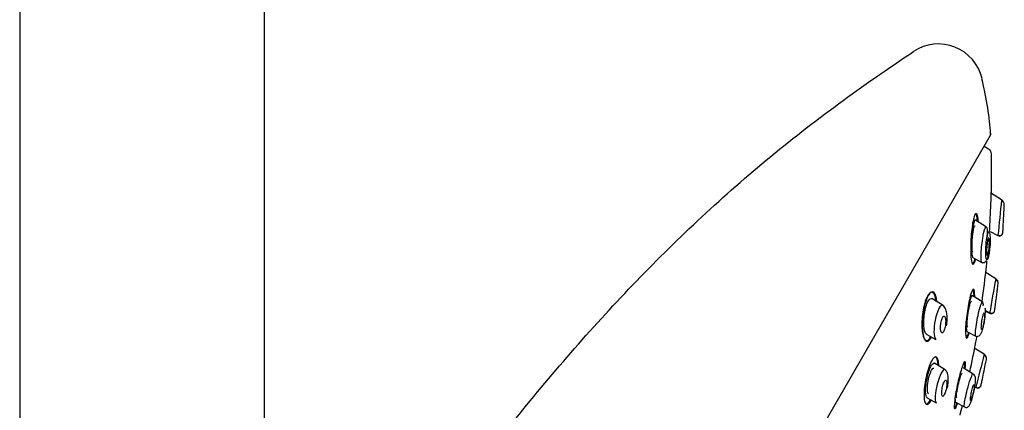
# Model space of a CAD drawing. Units: millimetres. Extents: x -21 to 446, y -35 to 989.
# Drawn here: x 359 to 446, y 876 to 911 of the extents above; entities that cross this region are included whole.
import ezdxf

# ---------------------------------------------------------------- set-up
doc = ezdxf.new("R2010")
doc.units = ezdxf.units.MM
for name, color, linetype in [('(1_1)_64943XE1_0', 7, 'Continuous'), ('(2_2)_401038038_', 7, 'Continuous'), ('(5_5)_64942FH1_0', 7, 'Continuous'), ('(8_8)_64931038_2', 7, 'Continuous'), ('Default', 7, 'Continuous')]:
    doc.layers.add(name, color=color, linetype=linetype)

# ---------------------------------------------------------------- blocks, each defined once
blk = doc.blocks.new('SE1')
at = {"layer": '(1_1)_64943XE1_0', "color": 7, "linetype": 'Continuous'}
blk.add_line((444.886, 899.443), (444.476, 899.68), dxfattribs=at)
for centre, radius, start, end in [((444.636, 899.01), 0.5, 0.70269, 60), ((356.065, 897.924), 89.078, 358.84097, 0.70269), ((100.02, 929.994), 347.102, 352.68281, 353.2268), ((356.065, 897.924), 89.078, 354.28117, 354.55434), ((72.519, 955.664), 378.423, 348.40159, 348.81665), ((356.065, 897.924), 89.078, 349.86047, 350.19718), ((356.065, 897.924), 89.078, 345.5749, 346.12879)]:
    blk.add_arc(centre, radius, start, end, dxfattribs=at)
for points, knots in [([(445.125, 896.148), (445.125, 896.148), (445.125, 896.148), (445.124, 896.128), (445.112, 895.825), (445.076, 894.93), (445.051, 894.352), (444.999, 893.219), (444.971, 892.648), (444.947, 892.186), (444.945, 892.147), (444.943, 892.11)], [0.1205469, 0.1205469, 0.1205469, 0.1205469, 0.125, 0.125, 0.25, 0.25, 0.375, 0.375, 0.5, 0.5, 0.5118667, 0.5118667, 0.5118667, 0.5118667]), ([(443.632, 893.546), (443.533, 893.301), (443.443, 892.813), (443.322, 891.723), (443.289, 891.124), (443.285, 890.075), (443.315, 889.626), (443.437, 889.127), (443.532, 889.103), (443.662, 889.42), (443.693, 889.521), (443.723, 889.641)], [0, 0, 0, 0, 0.125, 0.125, 0.25, 0.25, 0.375, 0.375, 0.5, 0.5, 0.539738, 0.539738, 0.539738, 0.539738]), ([(443.907, 893.03), (443.871, 893.431), (443.801, 893.683), (443.699, 893.673), (443.686, 893.666), (443.672, 893.654)], [0, 0, 0, 0, 0.125, 0.125, 0.1429039, 0.1429039, 0.1429039, 0.1429039]), ([(443.972, 892.949), (443.956, 893.182), (443.93, 893.377), (443.868, 893.613), (443.836, 893.677), (443.802, 893.703)], [0.8071885, 0.8071885, 0.8071885, 0.8071885, 0.875, 0.875, 0.9247126, 0.9247126, 0.9247126, 0.9247126]), ([(443.467, 890.241), (443.452, 890.286), (443.439, 890.351), (443.429, 890.429), (443.419, 890.513), (443.412, 890.615), (443.409, 890.726), (443.405, 890.844), (443.405, 890.976), (443.409, 891.112), (443.414, 891.253), (443.422, 891.402), (443.434, 891.546), (443.446, 891.69), (443.462, 891.833), (443.481, 891.963), (443.499, 892.087), (443.52, 892.202), (443.542, 892.297), (443.563, 892.385), (443.585, 892.458), (443.607, 892.509), (443.628, 892.556), (443.65, 892.585), (443.67, 892.593), (443.674, 892.594), (443.679, 892.595), (443.683, 892.594)], [0.0985409, 0.0985409, 0.0985409, 0.0985409, 0.149295, 0.149295, 0.149295, 0.2030276, 0.2030276, 0.2030276, 0.2599197, 0.2599197, 0.2599197, 0.3188301, 0.3188301, 0.3188301, 0.3774531, 0.3774531, 0.3774531, 0.4333841, 0.4333841, 0.4333841, 0.4856145, 0.4856145, 0.4856145, 0.5350627, 0.5350627, 0.5350627, 0.5463228, 0.5463228, 0.5463228, 0.5463228]), ([(443.405, 889.25), (443.421, 889.231), (443.438, 889.222), (443.521, 889.23), (443.597, 889.393), (443.667, 889.662)], [0.5994036, 0.5994036, 0.5994036, 0.5994036, 0.625, 0.625, 0.7186926, 0.7186926, 0.7186926, 0.7186926]), ([(439.648, 886.613), (439.553, 886.535), (439.457, 886.395), (439.197, 885.817), (439.063, 885.25), (438.929, 884.141), (438.925, 883.602), (439.015, 882.884), (439.083, 882.644), (439.176, 882.506)], [0.1845495, 0.1845495, 0.1845495, 0.1845495, 0.25, 0.25, 0.375, 0.375, 0.5, 0.5, 0.5906203, 0.5906203, 0.5906203, 0.5906203]), ([(439.503, 886.411), (439.318, 886.091), (439.16, 885.55), (438.98, 884.427), (438.952, 883.853), (439.019, 882.912), (439.11, 882.556), (439.393, 882.246), (439.584, 882.321), (439.776, 882.651), (439.784, 882.666), (439.792, 882.681)], [0, 0, 0, 0, 0.125, 0.125, 0.25, 0.25, 0.375, 0.375, 0.5, 0.5, 0.5057678, 0.5057678, 0.5057678, 0.5057678]), ([(440.283, 885.871), (440.238, 886.235), (440.15, 886.515), (439.883, 886.799), (439.688, 886.731), (439.503, 886.411)], [0.7694073, 0.7694073, 0.7694073, 0.7694073, 0.875, 0.875, 1, 1, 1, 1]), ([(440.217, 885.876), (440.163, 886.295), (440.051, 886.587), (439.835, 886.694), (439.772, 886.689), (439.707, 886.653)], [0, 0, 0, 0, 0.125, 0.125, 0.1708767, 0.1708767, 0.1708767, 0.1708767]), ([(443.64, 886.547), (443.627, 886.883), (443.568, 887.035), (443.392, 886.834), (443.276, 886.48), (443.064, 885.518), (442.97, 884.933), (442.846, 883.854), (442.814, 883.351), (442.834, 882.69), (442.888, 882.535), (443.029, 882.695), (443.094, 882.85), (443.161, 883.07)], [0, 0, 0, 0, 0.125, 0.125, 0.25, 0.25, 0.375, 0.375, 0.5, 0.5, 0.625, 0.625, 0.7009827, 0.7009827, 0.7009827, 0.7009827]), ([(443.023, 883.577), (443.008, 883.582), (442.996, 883.606), (442.987, 883.648), (442.978, 883.691), (442.973, 883.754), (442.971, 883.832), (442.97, 883.912), (442.973, 884.011), (442.979, 884.118), (442.986, 884.231), (442.997, 884.356), (443.012, 884.486), (443.027, 884.618), (443.046, 884.757), (443.068, 884.892), (443.089, 885.027), (443.113, 885.161), (443.139, 885.282), (443.164, 885.399), (443.19, 885.508), (443.216, 885.597), (443.24, 885.683), (443.265, 885.753), (443.288, 885.803), (443.309, 885.85), (443.33, 885.879), (443.347, 885.886), (443.351, 885.888), (443.354, 885.889), (443.357, 885.889)], [0.051476, 0.051476, 0.051476, 0.051476, 0.1009006, 0.1009006, 0.1009006, 0.1524513, 0.1524513, 0.1524513, 0.2062459, 0.2062459, 0.2062459, 0.2623588, 0.2623588, 0.2623588, 0.3198775, 0.3198775, 0.3198775, 0.3771128, 0.3771128, 0.3771128, 0.4323808, 0.4323808, 0.4323808, 0.484977, 0.484977, 0.484977, 0.5355303, 0.5355303, 0.5355303, 0.5458248, 0.5458248, 0.5458248, 0.5458248]), ([(442.856, 882.674), (442.871, 882.657), (442.888, 882.654), (442.962, 882.699), (443.034, 882.854), (443.108, 883.093)], [0.5940848, 0.5940848, 0.5940848, 0.5940848, 0.625, 0.625, 0.7113243, 0.7113243, 0.7113243, 0.7113243]), ([(439.239, 882.431), (439.256, 882.416), (439.273, 882.404), (439.421, 882.33), (439.584, 882.443), (439.736, 882.715)], [0.6102166, 0.6102166, 0.6102166, 0.6102166, 0.625, 0.625, 0.7319858, 0.7319858, 0.7319858, 0.7319858]), ([(440.4, 880.615), (440.334, 880.905), (440.204, 881.013), (439.873, 880.755), (439.677, 880.38), (439.357, 879.397), (439.235, 878.807), (439.116, 877.765), (439.117, 877.306), (439.24, 876.734), (439.367, 876.624), (439.605, 876.812), (439.688, 876.924), (439.771, 877.077)], [0, 0, 0, 0, 0.125, 0.125, 0.25, 0.25, 0.375, 0.375, 0.5, 0.5, 0.625, 0.625, 0.6829524, 0.6829524, 0.6829524, 0.6829524]), ([(440.384, 880.202), (440.371, 880.511), (440.318, 880.737), (440.183, 880.896), (440.125, 880.912), (440.061, 880.888)], [0.0262237, 0.0262237, 0.0262237, 0.0262237, 0.125, 0.125, 0.1782581, 0.1782581, 0.1782581, 0.1782581]), ([(442.805, 879.868), (442.843, 880.214), (442.841, 880.446), (442.75, 880.56), (442.647, 880.383), (442.401, 879.666), (442.259, 879.139), (442.018, 878.063), (441.918, 877.516), (441.808, 876.681), (441.799, 876.39), (441.89, 876.27), (441.99, 876.44), (442.115, 876.791)], [0.0142519, 0.0142519, 0.0142519, 0.0142519, 0.125, 0.125, 0.25, 0.25, 0.375, 0.375, 0.5, 0.5, 0.625, 0.625, 0.7485437, 0.7485437, 0.7485437, 0.7485437]), ([(440.01, 879.896), (439.985, 879.913), (439.956, 879.913), (439.924, 879.896), (439.889, 879.878), (439.849, 879.838), (439.809, 879.778), (439.771, 879.721), (439.731, 879.645), (439.693, 879.557), (439.655, 879.47), (439.618, 879.368), (439.585, 879.26), (439.551, 879.15), (439.52, 879.03), (439.494, 878.911), (439.466, 878.787), (439.444, 878.66), (439.428, 878.539), (439.411, 878.413), (439.4, 878.291), (439.397, 878.182), (439.393, 878.07), (439.397, 877.968), (439.408, 877.886), (439.419, 877.804), (439.438, 877.739), (439.462, 877.698), (439.478, 877.672), (439.497, 877.655), (439.517, 877.648)], [0.3857627, 0.3857627, 0.3857627, 0.3857627, 0.4323808, 0.4323808, 0.4323808, 0.484977, 0.484977, 0.484977, 0.5355303, 0.5355303, 0.5355303, 0.5855095, 0.5855095, 0.5855095, 0.6364819, 0.6364819, 0.6364819, 0.6895726, 0.6895726, 0.6895726, 0.7451061, 0.7451061, 0.7451061, 0.8023938, 0.8023938, 0.8023938, 0.8598671, 0.8598671, 0.8598671, 0.8963202, 0.8963202, 0.8963202, 0.8963202]), ([(442.039, 877.282), (442.027, 877.287), (442.02, 877.31), (442.017, 877.35), (442.013, 877.392), (442.015, 877.453), (442.021, 877.527), (442.028, 877.605), (442.039, 877.699), (442.055, 877.802), (442.071, 877.908), (442.092, 878.027), (442.116, 878.15), (442.14, 878.274), (442.168, 878.405), (442.197, 878.531), (442.226, 878.657), (442.258, 878.782), (442.289, 878.896), (442.32, 879.006), (442.351, 879.109), (442.38, 879.194), (442.407, 879.276), (442.434, 879.344), (442.457, 879.392), (442.479, 879.438), (442.499, 879.467), (442.514, 879.475), (442.516, 879.477), (442.519, 879.478), (442.521, 879.478)], [0.0529692, 0.0529692, 0.0529692, 0.0529692, 0.1027542, 0.1027542, 0.1027542, 0.1549188, 0.1549188, 0.1549188, 0.2087247, 0.2087247, 0.2087247, 0.2641932, 0.2641932, 0.2641932, 0.3206307, 0.3206307, 0.3206307, 0.3768294, 0.3768294, 0.3768294, 0.4316218, 0.4316218, 0.4316218, 0.4845166, 0.4845166, 0.4845166, 0.5359399, 0.5359399, 0.5359399, 0.5451875, 0.5451875, 0.5451875, 0.5451875]), ([(439.219, 876.863), (439.229, 876.845), (439.24, 876.829), (439.358, 876.687), (439.524, 876.775), (439.705, 877.086), (439.711, 877.097), (439.717, 877.107)], [0.6115351, 0.6115351, 0.6115351, 0.6115351, 0.625, 0.625, 0.75, 0.75, 0.7541506, 0.7541506, 0.7541506, 0.7541506]), ([(441.806, 876.393), (441.812, 876.381), (441.82, 876.376), (441.878, 876.376), (441.961, 876.532), (442.059, 876.803)], [0.6048397, 0.6048397, 0.6048397, 0.6048397, 0.625, 0.625, 0.7270039, 0.7270039, 0.7270039, 0.7270039])]:
    blk.add_open_spline(points, degree=3, knots=knots, dxfattribs=at)
for points in [[(445.098, 895.473), (445.099, 895.503), (445.1, 895.532), (445.102, 895.561)], [(443.723, 893.697), (443.693, 893.672), (443.662, 893.622), (443.632, 893.546)], [(443.586, 886.407), (443.581, 886.724), (443.544, 886.915), (443.481, 886.924)], [(443.586, 886.279), (443.586, 886.324), (443.586, 886.366), (443.586, 886.407)], [(443.642, 886.254), (443.644, 886.361), (443.644, 886.459), (443.64, 886.547)], [(440.449, 880.154), (440.444, 880.334), (440.428, 880.49), (440.4, 880.615)], [(442.749, 879.87), (442.784, 880.201), (442.78, 880.416), (442.738, 880.464)]]:
    blk.add_open_spline(points, degree=3, dxfattribs=at)
at = {"layer": '(2_2)_401038038_', "color": 7, "linetype": 'Continuous'}
for p, q in [((358.607, 944.428), (358.607, 666.642)), ((380.407, 666.642), (380.407, 944.802))]:
    blk.add_line(p, q, dxfattribs=at)
at = {"layer": '(5_5)_64942FH1_0', "color": 7, "linetype": 'Continuous'}
for p, q in [((446.037, 894.922), (445.06, 895.532)), ((446.257, 893.917), (446.253, 893.919)), ((444.703, 892.488), (443.71, 893.109)), ((445.017, 892.098), (445.709, 891.73)), ((443.474, 889.78), (444.287, 889.348)), ((445.512, 887.895), (444.589, 888.472)), ((444.359, 885.799), (443.422, 886.385)), ((440.831, 885.5), (439.838, 886.12)), ((444.603, 885.018), (444.973, 884.822)), ((444.605, 885.053), (444.977, 884.855)), ((439.367, 882.928), (440.195, 882.488)), ((442.951, 883.192), (443.748, 882.768)), ((444.481, 881.16), (443.603, 881.709)), ((441.016, 879.779), (440.078, 880.365)), ((443.514, 879.399), (442.621, 879.957)), ((443.65, 878.248), (443.752, 878.194)), ((443.654, 878.277), (443.757, 878.222)), ((439.417, 877.282), (440.227, 876.852)), ((441.937, 876.887), (442.725, 876.468))]:
    blk.add_line(p, q, dxfattribs=at)
for centre, radius, start, end in [((777.788, 858.922), 333.695, 173.80715, 174.35769), ((445.8, 894.472), 0.476, 357.98462, 59.90951), ((356.065, 897.924), 90.278, 357.45193, 357.81155), ((149.137, 908.711), 297.48, 357.25332, 357.25741), ((445.848, 891.994), 0.298, 242.12371, 356.03553), ((695.671, 867.433), 251.14, 174.43589, 174.44818), ((445.85, 892.034), 0.299, 242.67034, 354.67144), ((356.065, 897.924), 90.278, 356.22032, 356.46119), ((150.562, 908.636), 296.054, 356.77341, 356.77959), ((951.131, 797.417), 513.649, 169.85465, 170.20252), ((445.281, 887.473), 0.451, 353.52295, 59.5777), ((356.065, 897.924), 90.278, 353.00007, 353.33295), ((445.116, 885.094), 0.307, 242.30511, 351.50811), ((859.225, 813.574), 420.334, 170.2342, 170.241), ((445.121, 885.127), 0.306, 242.34456, 350.5371), ((356.065, 897.924), 90.278, 351.8001, 352.04378), ((109.307, 930.119), 339.121, 352.36266, 352.36717), ((873.915, 773.858), 442.635, 165.97097, 166.36621), ((369.656, 898.009), 76.7, 347.28711, 347.30907), ((444.258, 880.76), 0.429, 349.26193, 59.28559), ((444.251, 880.783), 0.441, 349.03103, 58.3142), ((356.065, 897.924), 90.278, 348.68726, 349.00117), ((443.259, 879.017), 0.458, 356.99604, 57.83707), ((68.711, 957.849), 383.811, 348.11026, 348.33028), ((356.065, 897.924), 90.278, 347.51211, 347.75724), ((443.9, 878.472), 0.315, 242.13153, 347.38507), ((369.656, 898.009), 76.7, 345.02801, 345.07529), ((443.907, 878.502), 0.314, 242.1049, 346.5012), ((75.174, 956.316), 377.167, 348.0785, 348.08202)]:
    blk.add_arc(centre, radius, start, end, dxfattribs=at)
for points, knots in [([(446.276, 894.477), (446.28, 894.564), (446.26, 894.651), (446.178, 894.805), (446.117, 894.871), (446.04, 894.919)], [0, 0, 0, 0, 0.5, 0.5, 1, 1, 1, 1]), ([(446.181, 892.551), (446.185, 892.614), (446.189, 892.689), (446.193, 892.77), (446.197, 892.849), (446.202, 892.936), (446.207, 893.024), (446.212, 893.118), (446.217, 893.216), (446.222, 893.309), (446.227, 893.406), (446.232, 893.5), (446.236, 893.583), (446.24, 893.663), (446.244, 893.735), (446.247, 893.791), (446.249, 893.84), (446.251, 893.878), (446.252, 893.899), (446.253, 893.912), (446.253, 893.919), (446.253, 893.919)], [0, 0, 0, 0, 0.0573326, 0.0573326, 0.0573326, 0.114402, 0.114402, 0.114402, 0.1759834, 0.1759834, 0.1759834, 0.2396644, 0.2396644, 0.2396644, 0.3004897, 0.3004897, 0.3004897, 0.3547299, 0.3547299, 0.3547299, 0.3886972, 0.3886972, 0.3886972, 0.3886972]), ([(443.716, 893.104), (443.708, 893.11), (443.7, 893.112), (443.625, 893.105), (443.546, 892.887), (443.362, 891.881), (443.312, 890.85), (443.361, 890.251)], [0.6094577, 0.6094577, 0.6094577, 0.6094577, 0.625, 0.625, 0.75, 0.75, 1, 1, 1, 1]), ([(446.17, 892.351), (446.17, 892.351), (446.17, 892.351), (446.17, 892.351), (446.17, 892.351), (446.171, 892.364), (446.172, 892.388), (446.174, 892.412), (446.175, 892.448), (446.178, 892.491), (446.179, 892.51), (446.18, 892.53), (446.181, 892.551)], [0.8886003, 0.8886003, 0.8886003, 0.8886003, 0.8896093, 0.8896093, 0.8896093, 0.9351989, 0.9351989, 0.9351989, 0.9806292, 0.9806292, 0.9806292, 1, 1, 1, 1]), ([(444.289, 889.347), (444.287, 889.348), (444.261, 889.364), (444.214, 889.498), (444.197, 890.134), (444.316, 891.445), (444.552, 892.423), (444.658, 892.509), (444.687, 892.492)], [0.4493027, 0.4493027, 0.4493027, 0.4493027, 0.4522017, 0.5129069, 0.5897608, 0.7521677, 0.8805813, 0.9477444, 0.9477444, 0.9477444, 0.9477444]), ([(444.96, 891.976), (444.943, 892.031), (444.903, 892.09), (444.831, 891.99), (444.759, 891.739), (444.677, 891.232), (444.617, 890.433), (444.643, 889.753), (444.727, 889.536), (444.819, 889.642), (444.909, 890.009), (444.994, 890.619), (445.034, 891.426), (444.994, 891.865), (444.96, 891.976)], [0, 0, 0, 0, 0.057545, 0.113677, 0.169728, 0.228148, 0.347535, 0.476006, 0.546494, 0.618912, 0.68951, 0.757871, 0.88246, 1, 1, 1, 1]), ([(444.74, 892.369), (444.748, 892.319), (444.763, 892.139), (444.762, 891.869), (444.753, 891.67)], [0, 0, 0, 0, 0.0379876, 0.1092237, 0.1092237, 0.1092237, 0.1092237]), ([(444.73, 890.038), (444.721, 890.079), (444.714, 890.135), (444.71, 890.201), (444.706, 890.266), (444.704, 890.341), (444.704, 890.421), (444.705, 890.508), (444.708, 890.602), (444.714, 890.697), (444.719, 890.794), (444.728, 890.895), (444.739, 890.99), (444.749, 891.081), (444.762, 891.169), (444.777, 891.244), (444.789, 891.311), (444.804, 891.371), (444.818, 891.415), (444.831, 891.454), (444.844, 891.482), (444.856, 891.496), (444.868, 891.51), (444.879, 891.512), (444.89, 891.503), (444.9, 891.493), (444.909, 891.472), (444.917, 891.441), (444.926, 891.408), (444.932, 891.363), (444.937, 891.311), (444.943, 891.253), (444.946, 891.185), (444.947, 891.111), (444.948, 891.029), (444.946, 890.94), (444.942, 890.848), (444.938, 890.752), (444.93, 890.651), (444.92, 890.554), (444.911, 890.46), (444.899, 890.366), (444.885, 890.284), (444.872, 890.21), (444.858, 890.142), (444.843, 890.089), (444.83, 890.042), (444.816, 890.006), (444.803, 889.984), (444.791, 889.963), (444.779, 889.954), (444.769, 889.957), (444.758, 889.96), (444.748, 889.975), (444.74, 890), (444.736, 890.011), (444.733, 890.023), (444.73, 890.038)], [0, 0, 0, 0, 0.057333, 0.057333, 0.057333, 0.114402, 0.114402, 0.114402, 0.175983, 0.175983, 0.175983, 0.239664, 0.239664, 0.239664, 0.30049, 0.30049, 0.30049, 0.35473, 0.35473, 0.35473, 0.402738, 0.402738, 0.402738, 0.447873, 0.447873, 0.447873, 0.493801, 0.493801, 0.493801, 0.543367, 0.543367, 0.543367, 0.598329, 0.598329, 0.598329, 0.65877, 0.65877, 0.65877, 0.722284, 0.722284, 0.722284, 0.784199, 0.784199, 0.784199, 0.840206, 0.840206, 0.840206, 0.889609, 0.889609, 0.889609, 0.935199, 0.935199, 0.935199, 0.980629, 0.980629, 0.980629, 1, 1, 1, 1]), ([(444.289, 889.347), (444.321, 889.334), (444.377, 889.314), (444.507, 889.338), (444.657, 889.457), (444.789, 889.695), (444.889, 890.003), (444.942, 890.354), (444.967, 890.611), (444.978, 890.741)], [0, 0, 0, 0, 0.09397, 0.186734, 0.359907, 0.509503, 0.636353, 0.841649, 1, 1, 1, 1]), ([(445.732, 887.443), (445.742, 887.53), (445.727, 887.62), (445.651, 887.777), (445.59, 887.846), (445.513, 887.894)], [0, 0, 0, 0, 0.5, 0.5, 1, 1, 1, 1]), ([(443.428, 886.38), (443.414, 886.389), (443.399, 886.386), (443.319, 886.308), (443.234, 886.055), (443.078, 885.366), (443.007, 884.936), (442.913, 884.143), (442.888, 883.771), (442.894, 883.517)], [0.5919425, 0.5919425, 0.5919425, 0.5919425, 0.625, 0.625, 0.75, 0.75, 0.875, 0.875, 1, 1, 1, 1]), ([(445.496, 885.595), (445.503, 885.651), (445.512, 885.72), (445.522, 885.794), (445.532, 885.867), (445.542, 885.948), (445.553, 886.031), (445.565, 886.118), (445.577, 886.208), (445.588, 886.296), (445.6, 886.386), (445.611, 886.474), (445.622, 886.554), (445.632, 886.632), (445.641, 886.704), (445.649, 886.762), (445.656, 886.816), (445.661, 886.859), (445.665, 886.887), (445.668, 886.911), (445.67, 886.924), (445.67, 886.924)], [0, 0, 0, 0, 0.0557528, 0.0557528, 0.0557528, 0.1113168, 0.1113168, 0.1113168, 0.1699217, 0.1699217, 0.1699217, 0.2303314, 0.2303314, 0.2303314, 0.289397, 0.289397, 0.289397, 0.3444341, 0.3444341, 0.3444341, 0.3929199, 0.3929199, 0.3929199, 0.3929199]), ([(439.373, 882.925), (439.162, 883.04), (439.068, 883.732), (439.177, 884.897), (439.265, 885.335), (439.506, 885.97), (439.658, 886.153), (439.804, 886.136), (439.825, 886.129), (439.844, 886.116)], [0.267609, 0.267609, 0.267609, 0.267609, 0.5, 0.5, 0.625, 0.625, 0.75, 0.75, 0.7717702, 0.7717702, 0.7717702, 0.7717702]), ([(440.795, 885.521), (440.729, 885.561), (440.646, 885.526), (440.422, 885.22), (440.283, 884.863), (440.188, 884.485)], [0.785597, 0.785597, 0.785597, 0.785597, 0.875, 0.875, 1, 1, 1, 1]), ([(441.136, 883.731), (441.148, 883.798), (441.179, 883.979), (441.199, 884.316), (441.185, 884.738), (441.097, 885.108), (440.953, 885.388), (440.857, 885.471), (440.795, 885.521)], [0, 0, 0, 0, 0.078946, 0.250156, 0.433974, 0.678139, 0.827849, 1, 1, 1, 1]), ([(443.75, 882.767), (443.73, 882.778), (443.701, 882.881), (443.73, 883.444), (443.938, 884.769), (444.225, 885.723), (444.321, 885.816), (444.345, 885.802)], [0.4508034, 0.4508034, 0.4508034, 0.4508034, 0.5106721, 0.5786313, 0.7515664, 0.8797747, 0.9480757, 0.9480757, 0.9480757, 0.9480757]), ([(445.472, 885.421), (445.472, 885.421), (445.473, 885.428), (445.475, 885.442), (445.478, 885.46), (445.482, 885.49), (445.487, 885.53), (445.489, 885.549), (445.492, 885.571), (445.496, 885.595)], [0.8929357, 0.8929357, 0.8929357, 0.8929357, 0.9287925, 0.9287925, 0.9287925, 0.9764711, 0.9764711, 0.9764711, 1, 1, 1, 1]), ([(444.24, 883.42), (444.235, 883.455), (444.233, 883.504), (444.234, 883.562), (444.234, 883.62), (444.238, 883.689), (444.244, 883.763), (444.25, 883.841), (444.26, 883.927), (444.271, 884.014), (444.282, 884.104), (444.297, 884.197), (444.312, 884.286), (444.328, 884.373), (444.345, 884.458), (444.362, 884.533), (444.379, 884.603), (444.396, 884.667), (444.412, 884.716), (444.427, 884.762), (444.442, 884.798), (444.455, 884.819), (444.467, 884.84), (444.478, 884.849), (444.487, 884.845), (444.496, 884.842), (444.504, 884.826), (444.509, 884.8), (444.514, 884.773), (444.518, 884.734), (444.518, 884.686), (444.519, 884.635), (444.517, 884.573), (444.513, 884.505), (444.508, 884.433), (444.501, 884.351), (444.491, 884.267), (444.481, 884.179), (444.468, 884.087), (444.453, 883.997), (444.439, 883.908), (444.422, 883.818), (444.405, 883.738), (444.388, 883.662), (444.37, 883.591), (444.353, 883.533), (444.338, 883.48), (444.322, 883.436), (444.308, 883.407), (444.295, 883.379), (444.283, 883.362), (444.272, 883.358)], [0, 0, 0, 0, 0.0557528, 0.0557528, 0.0557528, 0.1113168, 0.1113168, 0.1113168, 0.1699217, 0.1699217, 0.1699217, 0.2303314, 0.2303314, 0.2303314, 0.289397, 0.289397, 0.289397, 0.3444341, 0.3444341, 0.3444341, 0.3950122, 0.3950122, 0.3950122, 0.4429366, 0.4429366, 0.4429366, 0.4908101, 0.4908101, 0.4908101, 0.5409183, 0.5409183, 0.5409183, 0.5947256, 0.5947256, 0.5947256, 0.6524462, 0.6524462, 0.6524462, 0.7126244, 0.7126244, 0.7126244, 0.7723298, 0.7723298, 0.7723298, 0.8285886, 0.8285886, 0.8285886, 0.8803148, 0.8803148, 0.8803148, 0.9287925, 0.9287925, 0.9287925, 0.9287925]), ([(444.474, 883.835), (444.526, 884.124), (444.608, 884.746), (444.61, 885.176), (444.59, 885.283)], [0.7563069, 0.7563069, 0.7563069, 0.7563069, 0.8807946, 1, 1, 1, 1]), ([(440.188, 884.485), (439.997, 883.729), (439.964, 882.943), (440.126, 882.552), (440.159, 882.509), (440.198, 882.489)], [0, 0, 0, 0, 0.25, 0.25, 0.2969539, 0.2969539, 0.2969539, 0.2969539]), ([(441.011, 883.597), (441.028, 883.683), (441.041, 883.774), (441.049, 883.86), (441.057, 883.947), (441.061, 884.032), (441.06, 884.11), (441.059, 884.194), (441.053, 884.272), (441.042, 884.337), (441.031, 884.405), (441.014, 884.462), (440.993, 884.502), (440.973, 884.539), (440.948, 884.562), (440.921, 884.566), (440.897, 884.569), (440.869, 884.556), (440.842, 884.529), (440.818, 884.504), (440.793, 884.466), (440.77, 884.418), (440.748, 884.374), (440.727, 884.319), (440.708, 884.259), (440.689, 884.199), (440.671, 884.131), (440.657, 884.063), (440.642, 883.988), (440.629, 883.911), (440.621, 883.835), (440.611, 883.75), (440.605, 883.666), (440.604, 883.588), (440.602, 883.502), (440.605, 883.421), (440.613, 883.35), (440.622, 883.276), (440.635, 883.212), (440.654, 883.164), (440.672, 883.117), (440.694, 883.084), (440.72, 883.071), (440.744, 883.058), (440.77, 883.062), (440.798, 883.082), (440.822, 883.1), (440.848, 883.132), (440.873, 883.175), (440.895, 883.215), (440.918, 883.266), (440.938, 883.322), (440.958, 883.379), (440.977, 883.443), (440.993, 883.51), (440.999, 883.538), (441.006, 883.568), (441.011, 883.597)], [0, 0, 0, 0, 0.057333, 0.057333, 0.057333, 0.114402, 0.114402, 0.114402, 0.175983, 0.175983, 0.175983, 0.239664, 0.239664, 0.239664, 0.30049, 0.30049, 0.30049, 0.35473, 0.35473, 0.35473, 0.402738, 0.402738, 0.402738, 0.447873, 0.447873, 0.447873, 0.493801, 0.493801, 0.493801, 0.543367, 0.543367, 0.543367, 0.598329, 0.598329, 0.598329, 0.65877, 0.65877, 0.65877, 0.722284, 0.722284, 0.722284, 0.784199, 0.784199, 0.784199, 0.840206, 0.840206, 0.840206, 0.889609, 0.889609, 0.889609, 0.935199, 0.935199, 0.935199, 0.980629, 0.980629, 0.980629, 1, 1, 1, 1]), ([(443.751, 882.771), (443.816, 882.753), (443.924, 882.731), (444.114, 882.873), (444.251, 883.094), (444.362, 883.381), (444.433, 883.706), (444.475, 883.948), (444.495, 884.07)], [0, 0, 0, 0, 0.189927, 0.363779, 0.513843, 0.640806, 0.845893, 1, 1, 1, 1]), ([(444.262, 883.359), (444.256, 883.363), (444.251, 883.37), (444.247, 883.383), (444.244, 883.392), (444.242, 883.405), (444.24, 883.42)], [0.94640332, 0.94640332, 0.94640332, 0.94640332, 0.97647109, 0.97647109, 0.97647109, 1, 1, 1, 1]), ([(439.423, 877.279), (439.331, 877.328), (439.279, 877.534), (439.262, 878.129), (439.3, 878.527), (439.456, 879.324), (439.578, 879.731), (439.839, 880.279), (439.975, 880.412), (440.076, 880.366), (440.08, 880.364), (440.084, 880.361)], [0.2524204, 0.2524204, 0.2524204, 0.2524204, 0.375, 0.375, 0.5, 0.5, 0.625, 0.625, 0.75, 0.75, 0.7557084, 0.7557084, 0.7557084, 0.7557084]), ([(440.986, 879.796), (440.931, 879.829), (440.855, 879.787), (440.639, 879.476), (440.497, 879.139), (440.383, 878.768)], [0.7844168, 0.7844168, 0.7844168, 0.7844168, 0.875, 0.875, 1, 1, 1, 1]), ([(441.192, 878.113), (441.202, 878.154), (441.239, 878.31), (441.282, 878.618), (441.305, 879.032), (441.248, 879.399), (441.13, 879.672), (441.042, 879.75), (440.986, 879.796)], [0, 0, 0, 0, 0.05172, 0.22616, 0.416415, 0.669042, 0.823758, 1, 1, 1, 1]), ([(442.729, 876.467), (442.71, 876.477), (442.689, 876.682), (442.918, 877.82), (443.264, 878.985), (443.44, 879.388), (443.49, 879.414), (443.5, 879.407)], [0.4466577, 0.4466577, 0.4466577, 0.4466577, 0.5170183, 0.694153, 0.8053885, 0.9075692, 0.9442551, 0.9442551, 0.9442551, 0.9442551]), ([(440.383, 878.768), (440.156, 878.025), (440.063, 877.232), (440.178, 876.9), (440.201, 876.867), (440.229, 876.853)], [0, 0, 0, 0, 0.25, 0.25, 0.2925612, 0.2925612, 0.2925612, 0.2925612]), ([(441.064, 877.92), (441.086, 878.001), (441.105, 878.086), (441.119, 878.168), (441.134, 878.25), (441.145, 878.332), (441.151, 878.407), (441.158, 878.486), (441.161, 878.56), (441.158, 878.623), (441.156, 878.688), (441.148, 878.744), (441.136, 878.784), (441.124, 878.824), (441.107, 878.85), (441.086, 878.859), (441.067, 878.867), (441.044, 878.861), (441.019, 878.84), (440.996, 878.82), (440.971, 878.787), (440.947, 878.743), (440.923, 878.702), (440.899, 878.65), (440.877, 878.592), (440.854, 878.533), (440.833, 878.467), (440.813, 878.399), (440.793, 878.328), (440.775, 878.252), (440.76, 878.177), (440.744, 878.097), (440.732, 878.016), (440.723, 877.941), (440.714, 877.859), (440.708, 877.782), (440.708, 877.714), (440.708, 877.644), (440.712, 877.581), (440.721, 877.533), (440.731, 877.485), (440.745, 877.45), (440.763, 877.431), (440.781, 877.414), (440.802, 877.411), (440.826, 877.424), (440.848, 877.436), (440.873, 877.462), (440.898, 877.5), (440.921, 877.535), (440.945, 877.582), (440.969, 877.637), (440.992, 877.691), (441.015, 877.753), (441.035, 877.819), (441.045, 877.852), (441.055, 877.886), (441.064, 877.92)], [0, 0, 0, 0, 0.055753, 0.055753, 0.055753, 0.111317, 0.111317, 0.111317, 0.169922, 0.169922, 0.169922, 0.230331, 0.230331, 0.230331, 0.289397, 0.289397, 0.289397, 0.344434, 0.344434, 0.344434, 0.395012, 0.395012, 0.395012, 0.442937, 0.442937, 0.442937, 0.49081, 0.49081, 0.49081, 0.540918, 0.540918, 0.540918, 0.594726, 0.594726, 0.594726, 0.652446, 0.652446, 0.652446, 0.712624, 0.712624, 0.712624, 0.77233, 0.77233, 0.77233, 0.828589, 0.828589, 0.828589, 0.880315, 0.880315, 0.880315, 0.928793, 0.928793, 0.928793, 0.976471, 0.976471, 0.976471, 1, 1, 1, 1]), ([(442.727, 876.47), (442.778, 876.451), (442.861, 876.422), (442.995, 876.445), (443.09, 876.501), (443.201, 876.615), (443.275, 876.793), (443.388, 877.12), (443.473, 877.434), (443.538, 877.7), (443.599, 877.978), (443.668, 878.337), (443.727, 878.711), (443.72, 878.901), (443.716, 878.993)], [0, 0, 0, 0, 0.04669, 0.090813, 0.129589, 0.163374, 0.290554, 0.427705, 0.500295, 0.575158, 0.652901, 0.733312, 0.887721, 1, 1, 1, 1]), ([(443.258, 877.105), (443.258, 877.14), (443.261, 877.188), (443.267, 877.245), (443.274, 877.301), (443.284, 877.369), (443.296, 877.441), (443.308, 877.515), (443.324, 877.597), (443.341, 877.68), (443.359, 877.763), (443.379, 877.85), (443.399, 877.933), (443.419, 878.014), (443.441, 878.094), (443.461, 878.164), (443.481, 878.231), (443.501, 878.291), (443.519, 878.339), (443.536, 878.385), (443.551, 878.42), (443.565, 878.442), (443.577, 878.464), (443.588, 878.473), (443.595, 878.47), (443.603, 878.467), (443.608, 878.452), (443.61, 878.426), (443.612, 878.399), (443.61, 878.36), (443.606, 878.312), (443.602, 878.262), (443.594, 878.201), (443.584, 878.135), (443.573, 878.065), (443.559, 877.987), (443.544, 877.906), (443.527, 877.824), (443.508, 877.737), (443.488, 877.653), (443.469, 877.57), (443.447, 877.487), (443.426, 877.412), (443.406, 877.34), (443.385, 877.273), (443.366, 877.218), (443.348, 877.165), (443.331, 877.122), (443.316, 877.092), (443.302, 877.063), (443.29, 877.046), (443.28, 877.041)], [0, 0, 0, 0, 0.0552533, 0.0552533, 0.0552533, 0.1103865, 0.1103865, 0.1103865, 0.167362, 0.167362, 0.167362, 0.2253454, 0.2253454, 0.2253454, 0.2823619, 0.2823619, 0.2823619, 0.3368231, 0.3368231, 0.3368231, 0.3884612, 0.3884612, 0.3884612, 0.4383587, 0.4383587, 0.4383587, 0.4882148, 0.4882148, 0.4882148, 0.5396028, 0.5396028, 0.5396028, 0.5934922, 0.5934922, 0.5934922, 0.6499141, 0.6499141, 0.6499141, 0.7077958, 0.7077958, 0.7077958, 0.765255, 0.765255, 0.765255, 0.8205127, 0.8205127, 0.8205127, 0.8729163, 0.8729163, 0.8729163, 0.9232075, 0.9232075, 0.9232075, 0.9232075]), ([(441.918, 877.178), (441.911, 877.079), (441.91, 877), (441.917, 876.95), (441.922, 876.913), (441.93, 876.891), (441.943, 876.885)], [0, 0, 0, 0, 0.05299016, 0.05299016, 0.05299016, 0.09173723, 0.09173723, 0.09173723, 0.09173723]), ([(443.272, 877.041), (443.267, 877.044), (443.263, 877.051), (443.261, 877.063), (443.259, 877.074), (443.258, 877.088), (443.258, 877.105)], [0.94104665, 0.94104665, 0.94104665, 0.94104665, 0.97294147, 0.97294147, 0.97294147, 1, 1, 1, 1])]:
    blk.add_open_spline(points, degree=3, knots=knots, dxfattribs=at)
for points in [[(444.712, 892.462), (444.723, 892.44), (444.733, 892.409), (444.74, 892.369)], [(443.361, 890.251), (443.383, 889.985), (443.425, 889.808), (443.48, 889.777)], [(445.729, 887.422), (445.731, 887.435), (445.732, 887.442), (445.732, 887.443)], [(444.364, 885.777), (444.372, 885.758), (444.378, 885.73), (444.381, 885.692)], [(444.381, 885.692), (444.386, 885.641), (444.385, 885.574), (444.382, 885.493)], [(442.894, 883.517), (442.898, 883.327), (442.92, 883.211), (442.957, 883.19)], [(444.68, 880.68), (444.683, 880.693), (444.684, 880.699), (444.684, 880.7)]]:
    blk.add_open_spline(points, degree=3, dxfattribs=at)
at = {"layer": '(8_8)_64931038_2', "color": 7, "linetype": 'Continuous'}
blk.add_line((407.836, 836.218), (445.051, 900.676), dxfattribs=at)
for centre, radius, start, end in [((440.411, 904.805), 4, 13.17325, 123.74565), ((444.791, 900.826), 0.3, 330, 5.38055)]:
    blk.add_arc(centre, radius, start, end, dxfattribs=at)
blk.add_open_spline([(380.341, 838.936), (381.699, 841.92), (383.132, 844.87), (387.164, 852.592), (389.918, 857.275), (395.884, 866.378), (399.076, 870.781), (405.847, 879.286), (409.426, 883.396), (416.94, 891.241), (420.903, 894.985), (429.266, 901.931), (433.667, 905.11), (438.188, 908.13)], degree=3, knots=[0.6498496, 0.6498496, 0.6498496, 0.6498496, 0.6875, 0.6875, 0.75, 0.75, 0.8125, 0.8125, 0.875, 0.875, 0.9375, 0.9375, 0.9999943, 0.9999943, 0.9999943, 0.9999943], dxfattribs=at)
blk.add_open_spline([(445.061, 900.78), (444.986, 902.245), (444.726, 903.889), (444.283, 905.712)], degree=3, dxfattribs=at)

msp = doc.modelspace()

# ---------------------------------------------------------------- block references
at = {"layer": 'Default'}
msp.add_blockref('SE1', (0, 0), dxfattribs=at)

doc.saveas('drawing.dxf')
